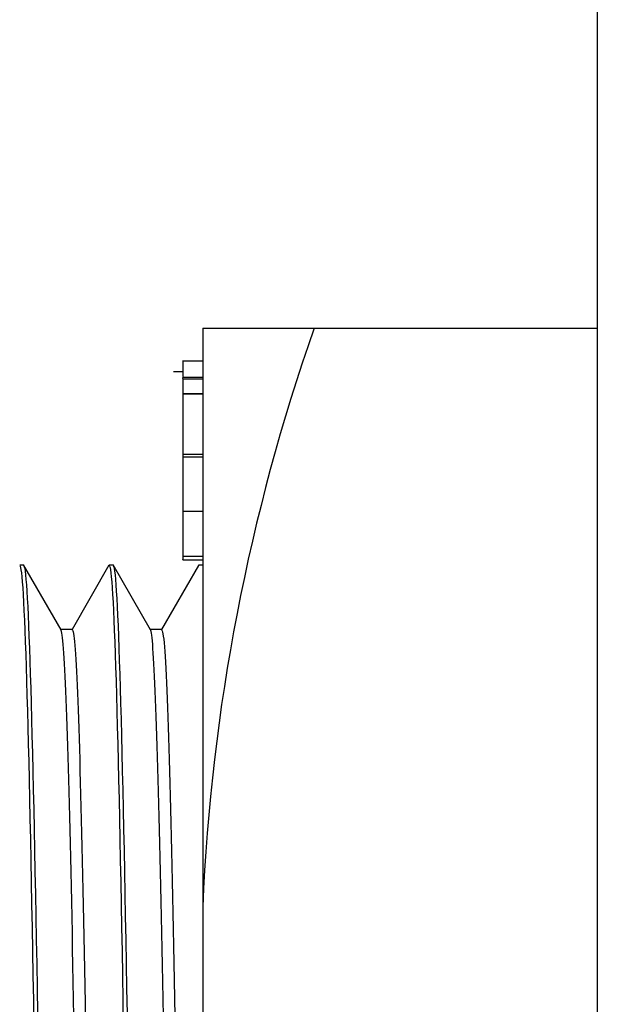
# Model space of a CAD drawing. Extents: x 15 to 191, y 61 to 240.
# Drawn here: x 37 to 37, y 110 to 111 of the extents above; entities that cross this region are included whole.
import ezdxf

# ---------------------------------------------------------------- set-up
doc = ezdxf.new("R2010")
doc.units = 0
for name, color, linetype in [('AL-USBUA-004', 7, 'CONTINUOUS'), ('DEFAULT', 7, 'CONTINUOUS'), ('MP2003980_メインシャー', 7, 'CONTINUOUS')]:
    doc.layers.add(name, color=color, linetype=linetype)

# ---------------------------------------------------------------- blocks, each defined once
blk = doc.blocks.new('SE4')
at = {"layer": 'AL-USBUA-004', "color": 7, "linetype": 'CONTINUOUS'}
for p, q in [((4.6, 35.43109), (4.6, 34.84468)), ((4.6, 35.43109), (4.71301, 35.43109)), ((4.71301, 35.43109), (5, 35.43109)), ((4.58, 35.39837), (4.58, 35.39806)), ((4.58, 35.39806), (4.6, 35.39806)), ((4.58, 35.39804), (4.58, 35.39144)), ((4.58, 35.39144), (4.58, 35.38224)), ((4.58, 35.38709), (4.57051, 35.38709)), ((4.58, 35.38006), (4.58, 35.38125)), ((4.6, 35.38125), (4.58, 35.38125)), ((4.58, 35.38006), (4.58, 35.36491)), ((4.58, 35.37978), (4.6, 35.37978)), ((4.58, 35.36491), (4.6, 35.36491)), ((4.58, 35.36491), (4.58, 35.36477)), ((4.58, 35.36477), (4.6, 35.36477)), ((4.58, 35.36477), (4.58, 35.36371)), ((4.58, 35.36371), (4.58, 35.361)), ((4.58, 35.361), (4.58, 35.30345)), ((4.58, 35.30345), (4.6, 35.30345)), ((4.58, 35.30345), (4.58, 35.30069)), ((4.58, 35.30069), (4.6, 35.30069)), ((4.58, 35.30069), (4.58, 35.29713)), ((4.58, 35.29713), (4.58, 35.28146)), ((4.58, 35.28146), (4.58, 35.26713)), ((4.58, 35.26713), (4.58, 35.24583)), ((4.58, 35.24583), (4.6, 35.24583)), ((4.58, 35.24583), (4.58, 35.20828)), ((4.58, 35.20815), (4.58, 35.20018)), ((4.41453, 35.19044), (4.41496, 35.19003)), ((4.4185, 35.19108), (4.41454, 35.19108)), ((4.45654, 35.12549), (4.41849, 35.19138)), ((4.41875, 35.19034), (4.41918, 35.18945)), ((4.50501, 35.19093), (4.46756, 35.12609)), ((4.50523, 35.19044), (4.50566, 35.19003)), ((4.5092, 35.19108), (4.50524, 35.19108)), ((4.54724, 35.12549), (4.50919, 35.19138)), ((4.50945, 35.19034), (4.50988, 35.18945)), ((4.5957, 35.19092), (4.55826, 35.12609)), ((4.58, 35.20018), (4.58, 35.19836)), ((4.58, 35.20018), (4.6, 35.20018)), ((4.58, 35.19814), (4.58, 35.19678)), ((4.58, 35.19663), (4.58, 35.19678)), ((4.58, 35.19663), (4.6, 35.19663)), ((4.59975, 35.19108), (4.59594, 35.19108)), ((4.41496, 35.19003), (4.41539, 35.18871)), ((4.41539, 35.18871), (4.41583, 35.18647)), ((4.41583, 35.18647), (4.41626, 35.18331)), ((4.41626, 35.18331), (4.4167, 35.17923)), ((4.41918, 35.18945), (4.41961, 35.18765)), ((4.41961, 35.18765), (4.42005, 35.18493)), ((4.42005, 35.18493), (4.42048, 35.1813)), ((4.42048, 35.1813), (4.42091, 35.17673)), ((4.50566, 35.19003), (4.50609, 35.18871)), ((4.50609, 35.18871), (4.50653, 35.18647)), ((4.50653, 35.18647), (4.50696, 35.18331)), ((4.50696, 35.18331), (4.5074, 35.17923)), ((4.50988, 35.18945), (4.51031, 35.18765)), ((4.51031, 35.18765), (4.51075, 35.18493)), ((4.51075, 35.18493), (4.51118, 35.1813)), ((4.51118, 35.1813), (4.51161, 35.17673)), ((4.4167, 35.17923), (4.41714, 35.17423)), ((4.41714, 35.17423), (4.41757, 35.1683)), ((4.42091, 35.17673), (4.42134, 35.17125)), ((4.42134, 35.17125), (4.42177, 35.16483)), ((4.5074, 35.17923), (4.50784, 35.17423)), ((4.50784, 35.17423), (4.50827, 35.1683)), ((4.51161, 35.17673), (4.51204, 35.17125)), ((4.51204, 35.17125), (4.51247, 35.16483)), ((4.41757, 35.1683), (4.41801, 35.16145)), ((4.41801, 35.16145), (4.41845, 35.15367)), ((4.42177, 35.16483), (4.4222, 35.15749)), ((4.50827, 35.1683), (4.50871, 35.16145)), ((4.50871, 35.16145), (4.50915, 35.15367)), ((4.51247, 35.16483), (4.5129, 35.15749)), ((4.41845, 35.15367), (4.41888, 35.14495)), ((4.4222, 35.15749), (4.42263, 35.14922)), ((4.50915, 35.15367), (4.50958, 35.14495)), ((4.5129, 35.15749), (4.51333, 35.14922)), ((4.41888, 35.14495), (4.41932, 35.13532)), ((4.42263, 35.14922), (4.42306, 35.14003)), ((4.50958, 35.14495), (4.51002, 35.13532)), ((4.51333, 35.14922), (4.51376, 35.14003)), ((4.41932, 35.13532), (4.41975, 35.12479)), ((4.42306, 35.14003), (4.42349, 35.12992)), ((4.51002, 35.13532), (4.51045, 35.12479)), ((4.51376, 35.14003), (4.51419, 35.12992)), ((4.41975, 35.12479), (4.42019, 35.11338)), ((4.42349, 35.12992), (4.42393, 35.11893)), ((4.46771, 35.12609), (4.4562, 35.12609)), ((4.45664, 35.12489), (4.45631, 35.12545)), ((4.45697, 35.12383), (4.45664, 35.12489)), ((4.4573, 35.12225), (4.45697, 35.12383)), ((4.45763, 35.12017), (4.4573, 35.12225)), ((4.46769, 35.12554), (4.46802, 35.12536)), ((4.46802, 35.12536), (4.46835, 35.12468)), ((4.46835, 35.12468), (4.46869, 35.12349)), ((4.46869, 35.12349), (4.46902, 35.12179)), ((4.46902, 35.12179), (4.46935, 35.11958)), ((4.51045, 35.12479), (4.51089, 35.11338)), ((4.51419, 35.12992), (4.51463, 35.11893)), ((4.55841, 35.12609), (4.5469, 35.12609)), ((4.54734, 35.12489), (4.54701, 35.12545)), ((4.54767, 35.12383), (4.54734, 35.12489)), ((4.548, 35.12225), (4.54767, 35.12383)), ((4.54833, 35.12017), (4.548, 35.12225)), ((4.55839, 35.12554), (4.55874, 35.12534)), ((4.55874, 35.12534), (4.55908, 35.12459)), ((4.55908, 35.12459), (4.55943, 35.12329)), ((4.55943, 35.12329), (4.55978, 35.12143)), ((4.55978, 35.12143), (4.56012, 35.11902)), ((4.42019, 35.11338), (4.42062, 35.10109)), ((4.42393, 35.11893), (4.42436, 35.10705)), ((4.45796, 35.11757), (4.45763, 35.12017)), ((4.45829, 35.11446), (4.45796, 35.11757)), ((4.45862, 35.11084), (4.45829, 35.11446)), ((4.45894, 35.1067), (4.45862, 35.11084)), ((4.46935, 35.11958), (4.46968, 35.11686)), ((4.46968, 35.11686), (4.47002, 35.11363)), ((4.47002, 35.11363), (4.47035, 35.10988)), ((4.51089, 35.11338), (4.51132, 35.10109)), ((4.51463, 35.11893), (4.51506, 35.10705)), ((4.54866, 35.11757), (4.54833, 35.12017)), ((4.54899, 35.11446), (4.54866, 35.11757)), ((4.54932, 35.11084), (4.54899, 35.11446)), ((4.54964, 35.1067), (4.54932, 35.11084)), ((4.56012, 35.11902), (4.56047, 35.11604)), ((4.56047, 35.11604), (4.56082, 35.11251)), ((4.56082, 35.11251), (4.56117, 35.10841)), ((4.42062, 35.10109), (4.42105, 35.08796)), ((4.42436, 35.10705), (4.4248, 35.09432)), ((4.45927, 35.10203), (4.45894, 35.1067)), ((4.4596, 35.09686), (4.45927, 35.10203)), ((4.47035, 35.10988), (4.47068, 35.10561)), ((4.47068, 35.10561), (4.47102, 35.10083)), ((4.47102, 35.10083), (4.47135, 35.09552)), ((4.51132, 35.10109), (4.51175, 35.08796)), ((4.51506, 35.10705), (4.5155, 35.09432)), ((4.54997, 35.10203), (4.54964, 35.1067)), ((4.5503, 35.09686), (4.54997, 35.10203)), ((4.56117, 35.10841), (4.56152, 35.10374)), ((4.56152, 35.10374), (4.56187, 35.09851)), ((4.4248, 35.09432), (4.42523, 35.08075)), ((4.45992, 35.09117), (4.4596, 35.09686)), ((4.46025, 35.08497), (4.45992, 35.09117)), ((4.47135, 35.09552), (4.47168, 35.08971)), ((4.5155, 35.09432), (4.51593, 35.08075)), ((4.55062, 35.09117), (4.5503, 35.09686)), ((4.55095, 35.08497), (4.55062, 35.09117)), ((4.56187, 35.09851), (4.56221, 35.09271)), ((4.56221, 35.09271), (4.56256, 35.08637)), ((4.42105, 35.08796), (4.42148, 35.07399)), ((4.42523, 35.08075), (4.42567, 35.06635)), ((4.46058, 35.07829), (4.46025, 35.08497)), ((4.47168, 35.08971), (4.47202, 35.0834)), ((4.47202, 35.0834), (4.47235, 35.07659)), ((4.51175, 35.08796), (4.51218, 35.07399)), ((4.51593, 35.08075), (4.51637, 35.06635)), ((4.55128, 35.07829), (4.55095, 35.08497)), ((4.56256, 35.08637), (4.56291, 35.07948)), ((4.42148, 35.07399), (4.42191, 35.0592)), ((4.46091, 35.07111), (4.46058, 35.07829)), ((4.46125, 35.06344), (4.46091, 35.07111)), ((4.47235, 35.07659), (4.47268, 35.06929)), ((4.51218, 35.07399), (4.51261, 35.0592)), ((4.55161, 35.07111), (4.55128, 35.07829)), ((4.55195, 35.06344), (4.55161, 35.07111)), ((4.56291, 35.07948), (4.56326, 35.07205)), ((4.56326, 35.07205), (4.5636, 35.0641)), ((4.42567, 35.06635), (4.42611, 35.05114)), ((4.46158, 35.0553), (4.46125, 35.06344)), ((4.47268, 35.06929), (4.47301, 35.06151)), ((4.47301, 35.06151), (4.47334, 35.05326)), ((4.51637, 35.06635), (4.51681, 35.05114)), ((4.55228, 35.0553), (4.55195, 35.06344)), ((4.5636, 35.0641), (4.56395, 35.05562)), ((4.42191, 35.0592), (4.42234, 35.04361)), ((4.42611, 35.05114), (4.42654, 35.03514)), ((4.46191, 35.04669), (4.46158, 35.0553)), ((4.47334, 35.05326), (4.47367, 35.04454)), ((4.51261, 35.0592), (4.51304, 35.04361)), ((4.51681, 35.05114), (4.51724, 35.03514)), ((4.55261, 35.04669), (4.55228, 35.0553)), ((4.56395, 35.05562), (4.5643, 35.04663)), ((4.42234, 35.04361), (4.42278, 35.02724)), ((4.46224, 35.03762), (4.46191, 35.04669)), ((4.47367, 35.04454), (4.474, 35.03535)), ((4.51304, 35.04361), (4.51348, 35.02724)), ((4.55294, 35.03762), (4.55261, 35.04669)), ((4.5643, 35.04663), (4.56464, 35.03713)), ((4.42654, 35.03514), (4.42698, 35.01836)), ((4.46258, 35.02808), (4.46224, 35.03762)), ((4.474, 35.03535), (4.47433, 35.02571)), ((4.51724, 35.03514), (4.51768, 35.01836)), ((4.55328, 35.02808), (4.55294, 35.03762)), ((4.56464, 35.03713), (4.56499, 35.02714)), ((4.42278, 35.02724), (4.42321, 35.01009)), ((4.46291, 35.0181), (4.46258, 35.02808)), ((4.47433, 35.02571), (4.47466, 35.01562)), ((4.51348, 35.02724), (4.51391, 35.01009)), ((4.55361, 35.0181), (4.55328, 35.02808)), ((4.56499, 35.02714), (4.56533, 35.01665)), ((4.42698, 35.01836), (4.42742, 35.00082)), ((4.46324, 35.00767), (4.46291, 35.0181)), ((4.47466, 35.01562), (4.475, 35.00508)), ((4.51768, 35.01836), (4.51812, 35.00082)), ((4.55394, 35.00767), (4.55361, 35.0181)), ((4.56533, 35.01665), (4.56568, 35.00568)), ((4.42321, 35.01009), (4.42364, 34.9922)), ((4.42742, 35.00082), (4.42786, 34.98253)), ((4.46358, 34.99681), (4.46324, 35.00767)), ((4.475, 35.00508), (4.47533, 34.99411)), ((4.51391, 35.01009), (4.51434, 34.9922)), ((4.51812, 35.00082), (4.51856, 34.98253)), ((4.55428, 34.99681), (4.55394, 35.00767)), ((4.56568, 35.00568), (4.56602, 34.99423)), ((4.42364, 34.9922), (4.42407, 34.97356)), ((4.46391, 34.98551), (4.46358, 34.99681)), ((4.47533, 34.99411), (4.47566, 34.98271)), ((4.51434, 34.9922), (4.51477, 34.97356)), ((4.55461, 34.98551), (4.55428, 34.99681)), ((4.56602, 34.99423), (4.56637, 34.98231)), ((4.42786, 34.98253), (4.4283, 34.96352)), ((4.46425, 34.9738), (4.46391, 34.98551)), ((4.47566, 34.98271), (4.47599, 34.97089)), ((4.51856, 34.98253), (4.519, 34.96352)), ((4.55495, 34.9738), (4.55461, 34.98551)), ((4.56637, 34.98231), (4.56671, 34.96993)), ((4.42407, 34.97356), (4.4245, 34.95421)), ((4.46458, 34.96166), (4.46425, 34.9738)), ((4.47599, 34.97089), (4.47632, 34.95865)), ((4.51477, 34.97356), (4.5152, 34.95421)), ((4.55528, 34.96166), (4.55495, 34.9738)), ((4.4283, 34.96352), (4.42873, 34.94379)), ((4.46491, 34.94911), (4.46458, 34.96166)), ((4.519, 34.96352), (4.51943, 34.94379)), ((4.55561, 34.94911), (4.55528, 34.96166)), ((4.56671, 34.96993), (4.56706, 34.9571)), ((4.4245, 34.95421), (4.42493, 34.93415)), ((4.47632, 34.95865), (4.47665, 34.94601)), ((4.5152, 34.95421), (4.51563, 34.93415)), ((4.56706, 34.9571), (4.5674, 34.94382)), ((4.42873, 34.94379), (4.42917, 34.92337)), ((4.46525, 34.93616), (4.46491, 34.94911)), ((4.47665, 34.94601), (4.47698, 34.93296)), ((4.51943, 34.94379), (4.51987, 34.92337)), ((4.55595, 34.93616), (4.55561, 34.94911)), ((4.5674, 34.94382), (4.56775, 34.9301)), ((4.42493, 34.93415), (4.42536, 34.91341)), ((4.46558, 34.92281), (4.46525, 34.93616)), ((4.47698, 34.93296), (4.47731, 34.91951)), ((4.51563, 34.93415), (4.51606, 34.91341)), ((4.55628, 34.92281), (4.55595, 34.93616)), ((4.42917, 34.92337), (4.42961, 34.90227)), ((4.46591, 34.90906), (4.46558, 34.92281)), ((4.51987, 34.92337), (4.52031, 34.90227)), ((4.55661, 34.90906), (4.55628, 34.92281)), ((4.56775, 34.9301), (4.56809, 34.91596)), ((4.42536, 34.91341), (4.4258, 34.89199)), ((4.47731, 34.91951), (4.47764, 34.90568)), ((4.51606, 34.91341), (4.5165, 34.89199)), ((4.56809, 34.91596), (4.56844, 34.90139)), ((4.42961, 34.90227), (4.43004, 34.88051)), ((4.46625, 34.89494), (4.46591, 34.90906)), ((4.47764, 34.90568), (4.47797, 34.89146)), ((4.52031, 34.90227), (4.52074, 34.88051)), ((4.55695, 34.89494), (4.55661, 34.90906)), ((4.56844, 34.90139), (4.56878, 34.8864)), ((4.4258, 34.89199), (4.42623, 34.86993)), ((4.46658, 34.88043), (4.46625, 34.89494)), ((4.47797, 34.89146), (4.4783, 34.87686)), ((4.5165, 34.89199), (4.51693, 34.86993)), ((4.55728, 34.88043), (4.55695, 34.89494)), ((4.56878, 34.8864), (4.56913, 34.871)), ((4.43004, 34.88051), (4.43047, 34.85811)), ((4.46691, 34.86556), (4.46658, 34.88043)), ((4.4783, 34.87686), (4.47863, 34.8619)), ((4.52074, 34.88051), (4.52117, 34.85811)), ((4.55761, 34.86556), (4.55728, 34.88043)), ((4.42623, 34.86993), (4.42667, 34.84722)), ((4.46724, 34.85032), (4.46691, 34.86556)), ((4.47863, 34.8619), (4.47896, 34.84657)), ((4.51693, 34.86993), (4.51737, 34.84722)), ((4.55794, 34.85032), (4.55761, 34.86556)), ((4.56913, 34.871), (4.56947, 34.8552)), ((4.43047, 34.85811), (4.4309, 34.83507)), ((4.52117, 34.85811), (4.5216, 34.83507)), ((4.56947, 34.8552), (4.56982, 34.83901)), ((4.42667, 34.84722), (4.42711, 34.82389)), ((4.46757, 34.83472), (4.46724, 34.85032)), ((4.47896, 34.84657), (4.47929, 34.83089)), ((4.51737, 34.84722), (4.51781, 34.82389)), ((4.55827, 34.83472), (4.55794, 34.85032)), ((4.6, 34.84468), (4.6, 34.74622)), ((4.4309, 34.83507), (4.43133, 34.81143)), ((4.4679, 34.81877), (4.46757, 34.83472)), ((4.5216, 34.83507), (4.52203, 34.81143)), ((4.5586, 34.81877), (4.55827, 34.83472)), ((4.56982, 34.83901), (4.57017, 34.82244)), ((4.42711, 34.82389), (4.42754, 34.79996)), ((4.47929, 34.83089), (4.47962, 34.81485)), ((4.51781, 34.82389), (4.51824, 34.79996)), ((4.57017, 34.82244), (4.57051, 34.80548)), ((4.43133, 34.81143), (4.43176, 34.78718)), ((4.46823, 34.80247), (4.4679, 34.81877)), ((4.47962, 34.81485), (4.47995, 34.79847)), ((4.52203, 34.81143), (4.52246, 34.78718)), ((4.55893, 34.80247), (4.5586, 34.81877)), ((4.46856, 34.78584), (4.46823, 34.80247)), ((4.55926, 34.78584), (4.55893, 34.80247)), ((4.57051, 34.80548), (4.57086, 34.78816)), ((4.42754, 34.79996), (4.42798, 34.77544)), ((4.47995, 34.79847), (4.48029, 34.78176)), ((4.51824, 34.79996), (4.51868, 34.77544)), ((4.43176, 34.78718), (4.43219, 34.76235)), ((4.46889, 34.76887), (4.46856, 34.78584)), ((4.48029, 34.78176), (4.48062, 34.76471)), ((4.52246, 34.78718), (4.52289, 34.76235)), ((4.55959, 34.76887), (4.55926, 34.78584)), ((4.57086, 34.78816), (4.57121, 34.77047)), ((4.42798, 34.77544), (4.42842, 34.75034)), ((4.51868, 34.77544), (4.51912, 34.75034)), ((4.43219, 34.76235), (4.43262, 34.73697)), ((4.46922, 34.75156), (4.46889, 34.76887)), ((4.48062, 34.76471), (4.48095, 34.74732)), ((4.52289, 34.76235), (4.52332, 34.73697)), ((4.55992, 34.75156), (4.55959, 34.76887)), ((4.57121, 34.77047), (4.57155, 34.75241)), ((4.46955, 34.73391), (4.46922, 34.75156)), ((4.56025, 34.73391), (4.55992, 34.75156)), ((4.57155, 34.75241), (4.5719, 34.73397)), ((4.42842, 34.75034), (4.42886, 34.7247)), ((4.48095, 34.74732), (4.48128, 34.72958)), ((4.51912, 34.75034), (4.51956, 34.7247)), ((4.6, 34.74622), (4.6, 33.57595))]:
    blk.add_line(p, q, dxfattribs=at)
blk.add_arc((6.62976, 34.75761), 2.03163, 160.64045, 177.54381, dxfattribs=at)
at = {"layer": 'MP2003980_メインシャー', "color": 7, "linetype": 'CONTINUOUS'}
for p, q in [((5, 45.58363), (5, 34.83411)), ((5, 34.83411), (5, 34.64252))]:
    blk.add_line(p, q, dxfattribs=at)

msp = doc.modelspace()

# ---------------------------------------------------------------- block references
at = {"layer": 'DEFAULT', "color": 7}
msp.add_blockref('SE4', (32.38697, 75.56536), dxfattribs=at)

doc.saveas('drawing.dxf')
